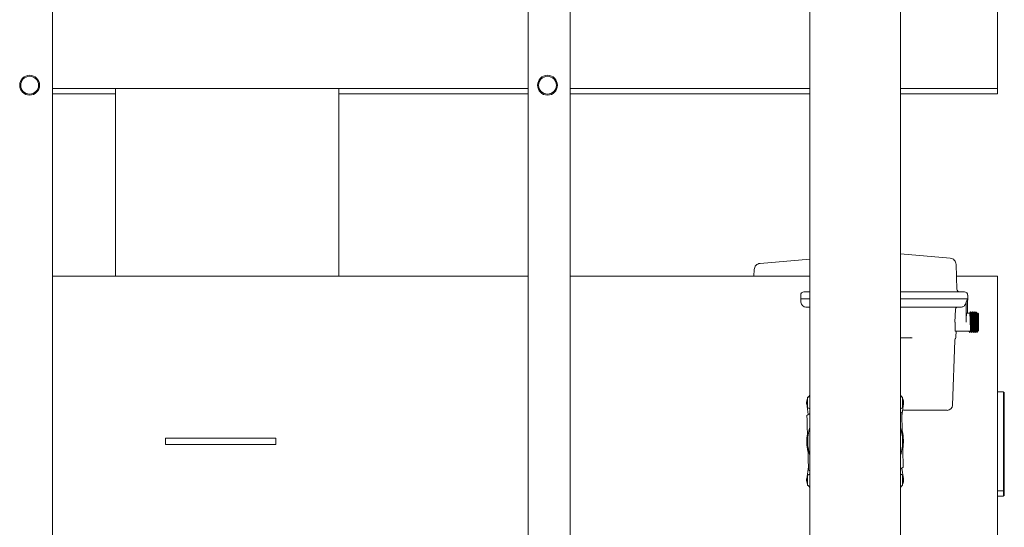
# Model space of a CAD drawing. Units: inches. Extents: x 0.2 to 10.8, y 0.2 to 8.3.
# Drawn here: x 2.7 to 4, y 6.1 to 6.8 of the extents above; entities that cross this region are included whole.
import ezdxf

# ---------------------------------------------------------------- set-up
doc = ezdxf.new("R2010")
doc.units = ezdxf.units.IN
doc.header["$MEASUREMENT"] = 0

msp = doc.modelspace()

# ---------------------------------------------------------------- linework, layer by layer
at = {"color": 7, "linetype": 'Continuous', "lineweight": 15}
for p, q in [((3.766, 7.9171), (3.766, 5.1271)), ((3.891, 5.1271), (3.891, 7.9171)), ((2.7214, 4.5783), (2.7214, 7.4311)), ((3.3775, 4.5783), (3.3775, 7.4311)), ((3.4357, 4.5783), (3.4357, 7.4311)), ((4.0249, 7.1142), (4.0249, 6.6588)), ((2.7214, 6.6588), (3.3775, 6.6588)), ((2.8084, 6.6588), (2.8084, 6.3999)), ((3.1164, 6.3999), (3.1164, 6.6588)), ((3.4357, 6.6588), (3.766, 6.6588)), ((3.891, 6.6588), (4.0249, 6.6588)), ((4.0249, 6.6588), (4.0249, 6.6516)), ((2.7214, 6.6516), (2.8084, 6.6516)), ((3.1164, 6.6516), (3.3775, 6.6516)), ((3.4357, 6.6516), (3.766, 6.6516)), ((3.891, 6.6516), (4.0249, 6.6516)), ((3.766, 6.4236), (3.6974, 6.4176)), ((3.9596, 6.4249), (3.891, 6.4309)), ((3.9689, 6.3818), (3.9677, 6.4164)), ((3.3775, 6.3999), (2.7214, 6.3999)), ((3.766, 6.3999), (3.4357, 6.3999)), ((3.6893, 6.4091), (3.6889, 6.3999)), ((4.0249, 6.3999), (3.9683, 6.3999)), ((4.0249, 6.3999), (4.0249, 5.9445)), ((3.7535, 6.3739), (3.7535, 6.3686)), ((3.7585, 6.3784), (3.7579, 6.3784)), ((3.7583, 6.3784), (3.7585, 6.3784)), ((3.7585, 6.3784), (3.7586, 6.3784)), ((3.7633, 6.3784), (3.7586, 6.3784)), ((3.7659, 6.3784), (3.7659, 6.3787)), ((3.9282, 6.3784), (3.891, 6.3784)), ((3.9695, 6.3784), (3.931, 6.3784)), ((3.9786, 6.3784), (3.9747, 6.3784)), ((3.9786, 6.3784), (3.9788, 6.3784)), ((3.9788, 6.3784), (3.979, 6.3784)), ((3.9792, 6.3784), (3.9788, 6.3784)), ((3.9837, 6.3686), (3.9837, 6.3739)), ((3.7535, 6.3686), (3.7536, 6.3642)), ((3.7589, 6.3686), (3.7535, 6.3686)), ((3.766, 6.3686), (3.7589, 6.3686)), ((3.9702, 6.3686), (3.891, 6.3686)), ((3.9791, 6.3686), (3.9702, 6.3686)), ((3.9837, 6.3686), (3.9791, 6.3686)), ((3.9815, 6.3642), (3.9834, 6.3686)), ((3.9815, 6.3365), (3.9815, 6.3642)), ((3.9834, 6.3686), (3.9834, 6.349)), ((3.9834, 6.3631), (3.9835, 6.3642)), ((3.9835, 6.3642), (3.9837, 6.3686)), ((3.9661, 6.3365), (3.9667, 6.3539)), ((3.9866, 6.349), (3.9827, 6.349)), ((3.9891, 6.349), (3.9886, 6.349)), ((3.9917, 6.349), (3.9912, 6.349)), ((3.9927, 6.3507), (3.9927, 6.3507)), ((3.9942, 6.349), (3.9937, 6.349)), ((3.9953, 6.3507), (3.9952, 6.3507)), ((3.9978, 6.349), (3.9963, 6.349)), ((3.9987, 6.3481), (3.9978, 6.349)), ((3.9978, 6.324), (3.9978, 6.349)), ((3.9661, 6.3365), (3.9665, 6.3365)), ((3.9055, 6.315), (3.891, 6.315)), ((3.9055, 6.315), (3.9056, 6.3152)), ((3.9055, 6.315), (3.907, 6.315)), ((3.9668, 6.324), (3.9665, 6.3247)), ((3.9668, 6.324), (3.9878, 6.324)), ((3.9676, 6.3162), (3.9679, 6.324)), ((3.9864, 6.3222), (3.9853, 6.324)), ((3.9874, 6.324), (3.9864, 6.3222)), ((3.9899, 6.324), (3.9904, 6.324)), ((3.9915, 6.3222), (3.9914, 6.3222)), ((3.9925, 6.324), (3.9929, 6.324)), ((3.994, 6.3222), (3.994, 6.3222)), ((3.995, 6.324), (3.9953, 6.324)), ((3.9965, 6.3222), (3.9976, 6.324)), ((3.9978, 6.324), (3.9987, 6.3249)), ((3.9627, 6.2219), (3.9659, 6.3115)), ((3.766, 6.2344), (3.7634, 6.2329)), ((3.8936, 6.2329), (3.891, 6.2344)), ((4.0331, 6.2406), (4.0249, 6.2406)), ((4.0331, 6.2406), (4.0331, 6.1038)), ((4.0342, 6.2374), (4.0331, 6.2374)), ((4.0342, 6.2399), (4.0342, 6.1046)), ((3.7638, 6.2091), (3.7617, 6.2239)), ((3.7634, 6.2329), (3.763, 6.2327)), ((3.763, 6.2327), (3.763, 6.2322)), ((3.763, 6.2322), (3.763, 6.2194)), ((3.8953, 6.2239), (3.8928, 6.2072)), ((3.894, 6.2194), (3.894, 6.2322)), ((3.766, 6.2104), (3.762, 6.208)), ((3.7634, 6.2186), (3.766, 6.2171)), ((3.891, 6.2171), (3.8936, 6.2186)), ((3.8927, 6.2119), (3.891, 6.2128)), ((2.8776, 6.1678), (2.8776, 6.1767)), ((2.927, 6.1767), (2.8776, 6.1767)), ((2.927, 6.1678), (2.8776, 6.1678)), ((2.98, 6.1767), (2.927, 6.1767)), ((2.98, 6.1678), (2.927, 6.1678)), ((3.0294, 6.1767), (2.98, 6.1767)), ((3.0294, 6.1678), (2.98, 6.1678)), ((3.0294, 6.1678), (3.0294, 6.1767)), ((3.7617, 6.1206), (3.7641, 6.1372)), ((3.763, 6.125), (3.763, 6.1123)), ((3.766, 6.1273), (3.7634, 6.1258)), ((3.7643, 6.1326), (3.766, 6.1316)), ((3.891, 6.134), (3.8949, 6.1364)), ((3.891, 6.1273), (3.8936, 6.1258)), ((3.8931, 6.1353), (3.8953, 6.1206)), ((3.894, 6.125), (3.894, 6.1123)), ((3.763, 6.1123), (3.763, 6.1117)), ((3.763, 6.1117), (3.7634, 6.1115)), ((3.7634, 6.1115), (3.766, 6.11)), ((3.8936, 6.1115), (3.891, 6.11)), ((3.8936, 6.1115), (3.894, 6.1117)), ((3.894, 6.1117), (3.894, 6.1123)), ((4.0249, 6.1038), (4.0331, 6.1038)), ((4.0331, 6.107), (4.0342, 6.107)), ((4.0331, 6.1038), (4.0331, 6.0966)), ((4.0331, 6.0998), (4.0342, 6.0998)), ((4.0342, 6.1046), (4.0342, 6.0973)), ((4.0249, 6.0966), (4.0331, 6.0966))]:
    msp.add_line(p, q, dxfattribs=at)
at = {"color": 7, "linetype": 'Continuous', "lineweight": 15, "flags": 128}
for points in [[(3.7647, 6.3784), (3.7654, 6.3785), (3.7659, 6.3786)], [(3.7647, 6.3573), (3.7654, 6.3572), (3.7659, 6.3571)], [(3.7638, 6.2332), (3.7645, 6.2342), (3.766, 6.2357)], [(3.891, 6.2357), (3.8924, 6.2342), (3.8932, 6.2332)], [(3.894, 6.2155), (3.8952, 6.2151), (3.8966, 6.215)], [(3.7626, 6.1818), (3.7622, 6.1779), (3.7619, 6.1722)], [(3.766, 6.1087), (3.7645, 6.1102), (3.7638, 6.1113)], [(3.8932, 6.1113), (3.8924, 6.1102), (3.891, 6.1087)]]:
    msp.add_lwpolyline(points, dxfattribs=at)
at = {"color": 7, "linetype": 'Continuous', "lineweight": 15}
for centre, radius in [((2.69, 6.6633), 0.0137), ((2.69, 6.6633), 0.0123), ((3.4042, 6.6633), 0.0137), ((3.4042, 6.6633), 0.0123)]:
    msp.add_circle(centre, radius, dxfattribs=at)
for centre, radius, start, end in [((3.7579, 6.3739), 0.00446, 90, 180), ((3.9725, 6.382), 0.00357, 181.9649, 270), ((3.9792, 6.3739), 0.00446, 0, 90.0001), ((3.7608, 6.3645), 0.00714, 182, 270), ((3.9694, 6.3114), 0.00357, 141.6897, 178), ((3.7749, 6.2258), 0.0134, 153.4795, 188.3373), ((3.7638, 6.2322), 0.000893, 120, 180), ((3.7638, 6.2194), 0.000893, 180, 240), ((3.8931, 6.2322), 0.000893, 0, 60), ((3.8931, 6.2194), 0.000893, 300, 0), ((3.882, 6.2258), 0.0134, 351.6627, 26.913), ((3.9556, 6.2221), 0.00714, 270, 358), ((3.8285, 6.1722), 0.0666, 170.9561, 191.9733), ((3.8285, 6.1722), 0.0654, 162.996, 181.6919), ((3.8285, 6.1722), 0.0654, 1.6919, 17.004), ((3.8285, 6.1722), 0.0666, 350.9561, 11.9733), ((3.8285, 6.1722), 0.0666, 180, 191.9088), ((3.8285, 6.1722), 0.0654, 181.6919, 197.004), ((3.8285, 6.1722), 0.0654, 342.996, 1.6919), ((3.7638, 6.125), 0.000893, 120, 180), ((3.8931, 6.125), 0.000893, 0, 60), ((3.7749, 6.1186), 0.0134, 171.6627, 206.5205), ((3.7638, 6.1123), 0.000893, 180, 240), ((3.8931, 6.1123), 0.000893, 300, 0), ((3.882, 6.1186), 0.0134, 333.4795, 8.3373)]:
    msp.add_arc(centre, radius, start, end, dxfattribs=at)
for points, knots in [([(3.9677, 6.4162), (3.9675, 6.4173), (3.9673, 6.4195), (3.9654, 6.4223), (3.9627, 6.4243), (3.9605, 6.4247), (3.9595, 6.4249)], [0, 0, 0, 0, 0.24999, 0.499976, 0.749985, 1, 1, 1, 1]), ([(3.6975, 6.4176), (3.6964, 6.4174), (3.6942, 6.417), (3.6916, 6.415), (3.6897, 6.4122), (3.6894, 6.4101), (3.6893, 6.409)], [0, 0, 0, 0, 0.250022, 0.500036, 0.75001, 1, 1, 1, 1]), ([(3.7586, 6.3784), (3.7585, 6.3784), (3.7583, 6.3784), (3.7583, 6.3784), (3.7583, 6.3784)], [0, 0, 0, 0, 0.775321, 1, 1, 1, 1]), ([(3.766, 6.3784), (3.7657, 6.3784), (3.7648, 6.3784), (3.7638, 6.3784), (3.7634, 6.3784), (3.7633, 6.3784)], [0, 0, 0, 0, 0.202229, 0.611572, 1, 1, 1, 1]), ([(3.7652, 6.3784), (3.7654, 6.3784), (3.7658, 6.3784), (3.7659, 6.3784), (3.7659, 6.3784)], [0, 0, 0, 0, 0.52322, 1, 1, 1, 1]), ([(3.9268, 6.3784), (3.9271, 6.3784), (3.9278, 6.3784), (3.9291, 6.3785), (3.9302, 6.3784), (3.9308, 6.3784), (3.931, 6.3784)], [0, 0, 0, 0, 0.286238, 0.572445, 0.856294, 1, 1, 1, 1]), ([(3.931, 6.3784), (3.9306, 6.3784), (3.9298, 6.3784), (3.9288, 6.3784), (3.9283, 6.3784), (3.9282, 6.3784)], [0, 0, 0, 0, 0.447388, 0.894766, 1, 1, 1, 1]), ([(3.9747, 6.3784), (3.9745, 6.3784), (3.9742, 6.3784), (3.973, 6.3784), (3.9714, 6.3784), (3.9701, 6.3784), (3.9695, 6.3784)], [0, 0, 0, 0, 0.24379, 0.5, 0.756203, 1, 1, 1, 1]), ([(3.9713, 6.3784), (3.9714, 6.3784), (3.9714, 6.3784), (3.9719, 6.3784), (3.9721, 6.3784)], [0, 0, 0, 0, 0.525874, 1, 1, 1, 1]), ([(3.9718, 6.3784), (3.9717, 6.3784), (3.9714, 6.3784), (3.9713, 6.3784), (3.9713, 6.3784)], [0, 0, 0, 0, 0.630395, 1, 1, 1, 1]), ([(3.979, 6.3784), (3.979, 6.3784), (3.9789, 6.3784), (3.9787, 6.3784), (3.9786, 6.3784)], [0, 0, 0, 0, 0.78287, 1, 1, 1, 1]), ([(3.7589, 6.3686), (3.7576, 6.3686), (3.7551, 6.3686), (3.7535, 6.3686), (3.7537, 6.3686), (3.7537, 6.3686)], [0, 0, 0, 0, 0.4000006, 0.8000021, 1, 1, 1, 1]), ([(3.766, 6.3686), (3.7656, 6.3686), (3.7641, 6.3686), (3.762, 6.3686), (3.7598, 6.3686), (3.7592, 6.3686), (3.7589, 6.3686)], [0, 0, 0, 0, 0.103813, 0.398975, 0.694146, 1, 1, 1, 1]), ([(3.7606, 6.3574), (3.7606, 6.3574), (3.7606, 6.3574), (3.7608, 6.3573), (3.7611, 6.3573), (3.7613, 6.3573), (3.7614, 6.3573)], [0, 0, 0, 0, 0.22816, 0.500252, 0.805252, 1, 1, 1, 1]), ([(3.7613, 6.3573), (3.7612, 6.3573), (3.761, 6.3573), (3.7608, 6.3573), (3.7606, 6.3574), (3.7606, 6.3574), (3.7606, 6.3574)], [0, 0, 0, 0, 0.2062184, 0.4994296, 0.7816155, 1, 1, 1, 1]), ([(3.7613, 6.3573), (3.7611, 6.3573), (3.7608, 6.3573), (3.7608, 6.3573), (3.7608, 6.3573)], [0, 0, 0, 0, 0.500001, 1, 1, 1, 1]), ([(3.766, 6.3573), (3.765, 6.3573), (3.7629, 6.3573), (3.7619, 6.3573), (3.7614, 6.3573)], [0, 0, 0, 0, 0.5, 1, 1, 1, 1]), ([(3.9702, 6.3686), (3.9591, 6.3686), (3.9368, 6.3686), (3.9103, 6.3686), (3.895, 6.3686), (3.891, 6.3686)], [0, 0, 0, 0, 0.423741, 0.847481, 1, 1, 1, 1]), ([(3.928, 6.3573), (3.9218, 6.3573), (3.9094, 6.3573), (3.8971, 6.3573), (3.891, 6.3573)], [0, 0, 0, 0, 0.507009, 1, 1, 1, 1]), ([(3.928, 6.3573), (3.9281, 6.3573), (3.9282, 6.3573), (3.9286, 6.3573), (3.929, 6.3574), (3.9294, 6.3574), (3.9298, 6.3574), (3.9302, 6.3573), (3.9305, 6.3573), (3.9306, 6.3573), (3.9306, 6.3573)], [0, 0, 0, 0, 0.100391, 0.249498, 0.387934, 0.499694, 0.611585, 0.750143, 0.899577, 1, 1, 1, 1]), ([(3.9302, 6.3573), (3.9301, 6.3573), (3.9298, 6.3573), (3.9292, 6.3573), (3.9287, 6.3573), (3.9284, 6.3573), (3.9282, 6.3573)], [0, 0, 0, 0, 0.227439, 0.500019, 0.772561, 1, 1, 1, 1]), ([(3.9689, 6.3573), (3.9626, 6.3573), (3.9498, 6.3573), (3.937, 6.3573), (3.9306, 6.3573)], [0, 0, 0, 0, 0.499998, 1, 1, 1, 1]), ([(3.9703, 6.3573), (3.9699, 6.3573), (3.969, 6.3572), (3.9678, 6.3564), (3.9669, 6.3552), (3.9668, 6.3543), (3.9667, 6.3539)], [0, 0, 0, 0, 0.241784, 0.499415, 0.757299, 1, 1, 1, 1]), ([(3.9719, 6.3573), (3.9718, 6.3573), (3.9716, 6.3573), (3.9709, 6.3573), (3.97, 6.3573), (3.9693, 6.3573), (3.9689, 6.3573)], [0, 0, 0, 0, 0.250424, 0.499955, 0.749489, 1, 1, 1, 1]), ([(3.9791, 6.3686), (3.9788, 6.3686), (3.9782, 6.3686), (3.9762, 6.3686), (3.9735, 6.3686), (3.9713, 6.3686), (3.9702, 6.3686)], [0, 0, 0, 0, 0.2542066, 0.4999907, 0.7457747, 1, 1, 1, 1]), ([(3.9743, 6.3573), (3.9739, 6.3573), (3.9733, 6.3573), (3.9723, 6.3573), (3.9719, 6.3573)], [0, 0, 0, 0, 0.499999, 1, 1, 1, 1]), ([(3.9743, 6.3573), (3.975, 6.3574), (3.9762, 6.3575), (3.9773, 6.358), (3.9778, 6.3582)], [0, 0, 0, 0, 0.569386, 1, 1, 1, 1]), ([(3.9778, 6.3582), (3.9784, 6.3586), (3.9794, 6.3593), (3.9805, 6.3607), (3.9813, 6.3624), (3.9814, 6.3636), (3.9815, 6.3642)], [0, 0, 0, 0, 0.259987, 0.499979, 0.752867, 1, 1, 1, 1]), ([(3.9834, 6.3686), (3.983, 6.3686), (3.9822, 6.3686), (3.9801, 6.3686), (3.9791, 6.3686)], [0, 0, 0, 0, 0.5, 1, 1, 1, 1]), ([(3.9827, 6.349), (3.9826, 6.3489), (3.9825, 6.3489), (3.9824, 6.3487), (3.9822, 6.3481), (3.9821, 6.3472), (3.982, 6.3463), (3.9818, 6.345), (3.9817, 6.3434), (3.9816, 6.3412), (3.9815, 6.3389), (3.9815, 6.3373), (3.9815, 6.3365)], [0, 0, 0, 0, 0.0595078, 0.1427705, 0.2497582, 0.3484597, 0.4320137, 0.5004073, 0.6312388, 0.7506841, 0.8769987, 1, 1, 1, 1]), ([(3.9876, 6.3507), (3.9874, 6.3504), (3.9871, 6.3498), (3.9867, 6.3492), (3.9866, 6.349)], [0, 0, 0, 0, 0.508749, 1, 1, 1, 1]), ([(3.9878, 6.3241), (3.9878, 6.3243), (3.9877, 6.3246), (3.9875, 6.3274), (3.9874, 6.3315), (3.9872, 6.3365), (3.9871, 6.3414), (3.9869, 6.3455), (3.9867, 6.3484), (3.9866, 6.3488), (3.9866, 6.349)], [0, 0, 0, 0, 0.1093889, 0.2366183, 0.3638493, 0.4910797, 0.61831, 0.7455391, 0.87277, 1, 1, 1, 1]), ([(3.9889, 6.3223), (3.9888, 6.3223), (3.9888, 6.3223), (3.9887, 6.3229), (3.9887, 6.3241), (3.9886, 6.3258), (3.9885, 6.3279), (3.9884, 6.3303), (3.9883, 6.3329), (3.9883, 6.3357), (3.9882, 6.3385), (3.9881, 6.3413), (3.988, 6.3438), (3.9879, 6.3461), (3.9879, 6.348), (3.9878, 6.3494), (3.9877, 6.3503), (3.9877, 6.3508), (3.9876, 6.3507), (3.9876, 6.3507)], [0, 0, 0, 0, 0.032561, 0.096922, 0.161294, 0.225654, 0.290026, 0.354387, 0.418759, 0.483119, 0.547492, 0.611852, 0.676223, 0.740585, 0.804956, 0.869318, 0.933688, 0.998051, 1, 1, 1, 1]), ([(3.9887, 6.3489), (3.9885, 6.3492), (3.9881, 6.3498), (3.9878, 6.3504), (3.9876, 6.3507)], [0, 0, 0, 0, 0.499921, 1, 1, 1, 1]), ([(3.9899, 6.324), (3.9899, 6.3241), (3.9898, 6.3245), (3.9896, 6.3274), (3.9894, 6.3315), (3.9893, 6.3365), (3.9891, 6.3414), (3.989, 6.3455), (3.9888, 6.3483), (3.9887, 6.3487), (3.9887, 6.3488)], [0, 0, 0, 0, 0.12724, 0.254479, 0.381719, 0.508959, 0.636198, 0.763437, 0.890677, 1, 1, 1, 1]), ([(3.9901, 6.3507), (3.99, 6.3504), (3.9896, 6.3498), (3.9893, 6.3492), (3.9891, 6.349)], [0, 0, 0, 0, 0.508692, 1, 1, 1, 1]), ([(3.9891, 6.349), (3.9892, 6.3488), (3.9893, 6.3484), (3.9894, 6.3455), (3.9896, 6.3414), (3.9898, 6.3365), (3.9899, 6.3315), (3.9901, 6.3274), (3.9902, 6.3246), (3.9903, 6.3243), (3.9904, 6.3241)], [0, 0, 0, 0, 0.127194, 0.254389, 0.381583, 0.508777, 0.635972, 0.763167, 0.890361, 1, 1, 1, 1]), ([(3.9914, 6.3223), (3.9914, 6.3223), (3.9914, 6.3223), (3.9913, 6.323), (3.9912, 6.3242), (3.9911, 6.326), (3.991, 6.3281), (3.991, 6.3305), (3.9909, 6.3332), (3.9908, 6.3359), (3.9907, 6.3388), (3.9906, 6.3415), (3.9906, 6.344), (3.9905, 6.3462), (3.9904, 6.3481), (3.9903, 6.3495), (3.9902, 6.3504), (3.9902, 6.3508), (3.9901, 6.3507), (3.9901, 6.3507)], [0, 0, 0, 0, 0.03678, 0.099108, 0.161434, 0.223764, 0.286088, 0.348419, 0.410744, 0.473075, 0.535397, 0.597729, 0.660052, 0.722386, 0.784707, 0.84704, 0.909361, 0.971695, 1, 1, 1, 1]), ([(3.9912, 6.3489), (3.991, 6.3492), (3.9907, 6.3498), (3.9903, 6.3504), (3.9902, 6.3507)], [0, 0, 0, 0, 0.499997, 1, 1, 1, 1]), ([(3.9925, 6.324), (3.9924, 6.3241), (3.9923, 6.3245), (3.9921, 6.3274), (3.992, 6.3315), (3.9918, 6.3365), (3.9917, 6.3414), (3.9915, 6.3455), (3.9914, 6.3483), (3.9913, 6.3487), (3.9912, 6.3488)], [0, 0, 0, 0, 0.1272604, 0.2545198, 0.3817809, 0.509041, 0.6363012, 0.7635603, 0.8908211, 1, 1, 1, 1]), ([(3.9927, 6.3507), (3.9925, 6.3504), (3.9922, 6.3498), (3.9918, 6.3492), (3.9917, 6.349)], [0, 0, 0, 0, 0.508919, 1, 1, 1, 1]), ([(3.9917, 6.349), (3.9917, 6.3488), (3.9918, 6.3484), (3.992, 6.3455), (3.9922, 6.3414), (3.9923, 6.3365), (3.9925, 6.3315), (3.9926, 6.3274), (3.9928, 6.3246), (3.9929, 6.3243), (3.9929, 6.3241)], [0, 0, 0, 0, 0.12724, 0.25448, 0.381719, 0.508958, 0.636198, 0.763439, 0.890678, 1, 1, 1, 1]), ([(3.9938, 6.3489), (3.9936, 6.3492), (3.9932, 6.3498), (3.9929, 6.3504), (3.9927, 6.3507)], [0, 0, 0, 0, 0.4999834, 1, 1, 1, 1]), ([(3.994, 6.3222), (3.9939, 6.3223), (3.9939, 6.3224), (3.9938, 6.3231), (3.9937, 6.3244), (3.9937, 6.3261), (3.9936, 6.3283), (3.9935, 6.3307), (3.9934, 6.3334), (3.9934, 6.3362), (3.9933, 6.339), (3.9932, 6.3417), (3.9931, 6.3442), (3.993, 6.3464), (3.993, 6.3482), (3.9929, 6.3496), (3.9928, 6.3505), (3.9927, 6.3506), (3.9927, 6.3507)], [0, 0, 0, 0, 0.042836, 0.107278, 0.171714, 0.236155, 0.300592, 0.365032, 0.429471, 0.49391, 0.55835, 0.622786, 0.687229, 0.751663, 0.816106, 0.880541, 0.944984, 1, 1, 1, 1]), ([(3.995, 6.324), (3.995, 6.3241), (3.9949, 6.3245), (3.9947, 6.3274), (3.9945, 6.3315), (3.9944, 6.3365), (3.9942, 6.3414), (3.9941, 6.3455), (3.9939, 6.3483), (3.9938, 6.3486), (3.9938, 6.3488)], [0, 0, 0, 0, 0.1273622, 0.2547232, 0.3820858, 0.5094476, 0.6368096, 0.7641704, 0.8915326, 1, 1, 1, 1]), ([(3.9952, 6.3507), (3.9951, 6.3504), (3.9947, 6.3498), (3.9944, 6.3492), (3.9942, 6.349)], [0, 0, 0, 0, 0.508582, 1, 1, 1, 1]), ([(3.9942, 6.349), (3.9943, 6.3488), (3.9944, 6.3484), (3.9945, 6.3455), (3.9947, 6.3414), (3.9949, 6.3365), (3.995, 6.3315), (3.9952, 6.3274), (3.9953, 6.3246), (3.9954, 6.3243), (3.9955, 6.3241)], [0, 0, 0, 0, 0.127206, 0.254412, 0.381616, 0.508822, 0.636028, 0.763234, 0.89044, 1, 1, 1, 1]), ([(3.9963, 6.3489), (3.9961, 6.3492), (3.9958, 6.3498), (3.9955, 6.3504), (3.9953, 6.3507)], [0, 0, 0, 0, 0.499947, 1, 1, 1, 1]), ([(3.9965, 6.3222), (3.9965, 6.3223), (3.9964, 6.3224), (3.9964, 6.3232), (3.9963, 6.3245), (3.9962, 6.3263), (3.9961, 6.3284), (3.9961, 6.3309), (3.996, 6.3336), (3.9959, 6.3364), (3.9958, 6.3392), (3.9957, 6.3419), (3.9957, 6.3444), (3.9956, 6.3466), (3.9955, 6.3484), (3.9954, 6.3497), (3.9953, 6.3505), (3.9953, 6.3506), (3.9953, 6.3507)], [0, 0, 0, 0, 0.048298, 0.112724, 0.177161, 0.241588, 0.306023, 0.37045, 0.434886, 0.499314, 0.563749, 0.628178, 0.692611, 0.757044, 0.821474, 0.885907, 0.950337, 1, 1, 1, 1]), ([(3.9976, 6.324), (3.9975, 6.3241), (3.9974, 6.3245), (3.9972, 6.3274), (3.9971, 6.3315), (3.9969, 6.3365), (3.9968, 6.3414), (3.9966, 6.3455), (3.9965, 6.3483), (3.9964, 6.3486), (3.9963, 6.3488)], [0, 0, 0, 0, 0.127382, 0.254763, 0.382146, 0.509528, 0.63691, 0.764291, 0.891673, 1, 1, 1, 1]), ([(3.9987, 6.3248), (3.9987, 6.325), (3.9987, 6.3254), (3.9987, 6.3281), (3.9987, 6.3319), (3.9987, 6.3365), (3.9987, 6.341), (3.9987, 6.3449), (3.9987, 6.3475), (3.9987, 6.3479), (3.9987, 6.3481)], [0, 0, 0, 0, 0.125, 0.25, 0.375001, 0.500001, 0.625001, 0.75, 0.875, 1, 1, 1, 1]), ([(3.9665, 6.3247), (3.9665, 6.3252), (3.9665, 6.3263), (3.9665, 6.3292), (3.9665, 6.3326), (3.9665, 6.3352), (3.9665, 6.3365)], [0, 0, 0, 0, 0.250001, 0.500002, 0.750001, 1, 1, 1, 1]), ([(3.9056, 6.3151), (3.9058, 6.3151), (3.9064, 6.315), (3.9069, 6.315), (3.9072, 6.315)], [0, 0, 0, 0, 0.500754, 1, 1, 1, 1]), ([(3.9666, 6.3136), (3.9669, 6.314), (3.9674, 6.3148), (3.9675, 6.3158), (3.9676, 6.3162)], [0, 0, 0, 0, 0.499905, 1, 1, 1, 1]), ([(3.9878, 6.324), (3.988, 6.3237), (3.9883, 6.3231), (3.9887, 6.3225), (3.9889, 6.3222)], [0, 0, 0, 0, 0.4999828, 1, 1, 1, 1]), ([(3.9889, 6.3222), (3.9891, 6.3225), (3.9894, 6.3231), (3.9898, 6.3237), (3.9899, 6.324)], [0, 0, 0, 0, 0.509127, 1, 1, 1, 1]), ([(3.9904, 6.324), (3.9905, 6.3237), (3.9909, 6.3231), (3.9912, 6.3225), (3.9914, 6.3222)], [0, 0, 0, 0, 0.4999646, 1, 1, 1, 1]), ([(3.9915, 6.3222), (3.9916, 6.3225), (3.992, 6.3231), (3.9923, 6.3237), (3.9925, 6.324)], [0, 0, 0, 0, 0.509143, 1, 1, 1, 1]), ([(3.9929, 6.324), (3.9931, 6.3237), (3.9934, 6.3231), (3.9938, 6.3225), (3.994, 6.3222)], [0, 0, 0, 0, 0.499984, 1, 1, 1, 1]), ([(3.994, 6.3222), (3.9942, 6.3225), (3.9945, 6.3231), (3.9949, 6.3237), (3.995, 6.324)], [0, 0, 0, 0, 0.509612, 1, 1, 1, 1]), ([(3.9955, 6.324), (3.9956, 6.3237), (3.996, 6.3231), (3.9963, 6.3225), (3.9965, 6.3222)], [0, 0, 0, 0, 0.499982, 1, 1, 1, 1]), ([(3.762, 6.208), (3.7621, 6.2052), (3.7623, 6.1977), (3.7626, 6.1876), (3.7629, 6.1778), (3.7631, 6.1728), (3.7631, 6.1703)], [0, 0, 0, 0, 0.224731, 0.609774, 0.804893, 1, 1, 1, 1]), ([(3.8938, 6.1741), (3.8937, 6.1791), (3.8934, 6.189), (3.893, 6.2015), (3.8928, 6.2091), (3.8927, 6.2119)], [0, 0, 0, 0, 0.384794, 0.775223, 1, 1, 1, 1]), ([(3.8966, 6.215), (3.8966, 6.215), (3.8967, 6.215), (3.897, 6.215), (3.8971, 6.215), (3.8972, 6.215), (3.8974, 6.215), (3.8975, 6.215), (3.8976, 6.215), (3.8977, 6.215), (3.8978, 6.215), (3.898, 6.215), (3.8982, 6.215), (3.8983, 6.215), (3.8985, 6.215), (3.8988, 6.215), (3.8992, 6.215), (3.8999, 6.215), (3.9006, 6.215), (3.901, 6.215)], [0, 0, 0, 0, 0.279969, 0.316637, 0.353306, 0.389974, 0.426642, 0.463311, 0.49998, 0.502375, 0.52015, 0.568565, 0.595839, 0.627632, 0.663945, 0.704776, 0.750127, 0.862486, 1, 1, 1, 1]), ([(3.901, 6.215), (3.9011, 6.215), (3.9012, 6.215), (3.9015, 6.215), (3.9019, 6.215), (3.9023, 6.215), (3.9024, 6.215)], [0, 0, 0, 0, 0.2495093, 0.4997156, 0.7502683, 1, 1, 1, 1]), ([(3.9024, 6.215), (3.9064, 6.215), (3.9144, 6.215), (3.9267, 6.215), (3.9388, 6.215), (3.9466, 6.215), (3.9505, 6.215)], [0, 0, 0, 0, 0.25, 0.500001, 0.75, 1, 1, 1, 1]), ([(3.9505, 6.215), (3.9507, 6.215), (3.951, 6.215), (3.9513, 6.215), (3.9516, 6.215), (3.9517, 6.215), (3.9517, 6.215)], [0, 0, 0, 0, 0.250403, 0.500485, 0.750298, 1, 1, 1, 1]), ([(3.9556, 6.215), (3.9554, 6.215), (3.9551, 6.215), (3.9529, 6.215), (3.9517, 6.215)], [0, 0, 0, 0, 0.5, 1, 1, 1, 1]), ([(3.7631, 6.1703), (3.7632, 6.1672), (3.7635, 6.1593), (3.7638, 6.1466), (3.7641, 6.1373), (3.7643, 6.1326)], [0, 0, 0, 0, 0.242696, 0.619281, 1, 1, 1, 1]), ([(3.8949, 6.1364), (3.8948, 6.1411), (3.8945, 6.1504), (3.8941, 6.1631), (3.8939, 6.1711), (3.8938, 6.1741)], [0, 0, 0, 0, 0.376914, 0.757303, 1, 1, 1, 1])]:
    msp.add_open_spline(points, degree=3, knots=knots, dxfattribs=at)

doc.saveas('drawing.dxf')
